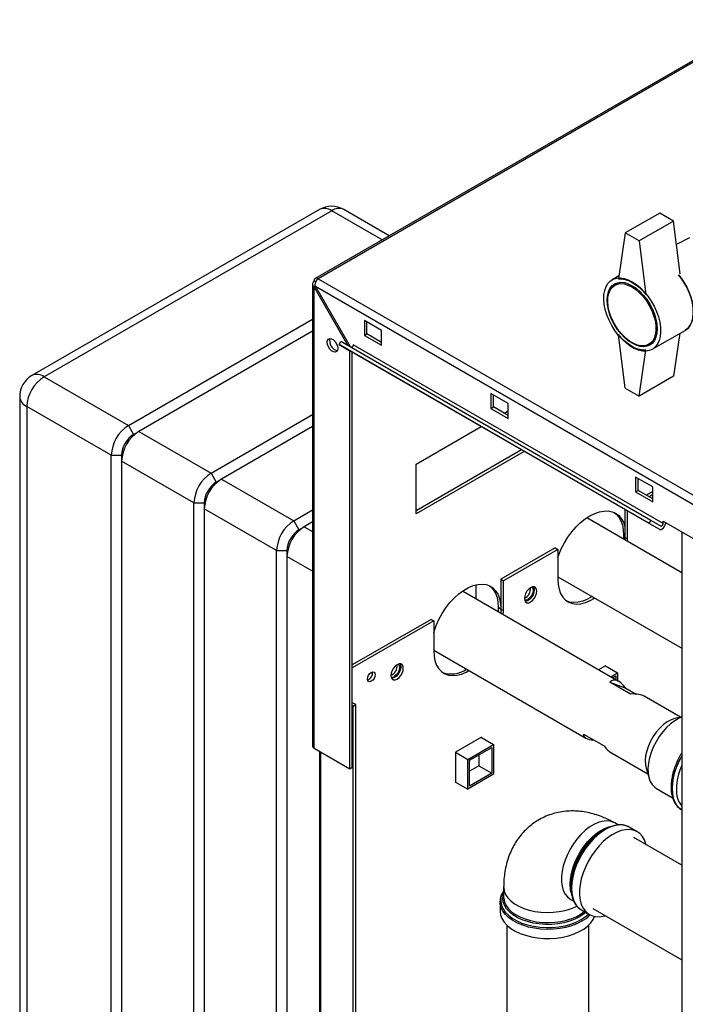
# Paper-space layout 'Blatt2' of a CAD drawing. Units: millimetres. Extents: x 0 to 420, y 0 to 297.
# Drawn here: x 325 to 352, y 113 to 154 of the extents above; entities that cross this region are included whole.
import ezdxf

# ---------------------------------------------------------------- set-up
doc = ezdxf.new("R2010")
doc.units = ezdxf.units.MM

psp = doc.layouts.new('Blatt2')

# ---------------------------------------------------------------- linework, layer by layer
at = {"color": 7, "linetype": 'Continuous', "lineweight": 30}
for p, q in [((355.551, 153.672), (337.138, 143.042)), ((355.666, 153.66), (337.253, 143.031)), ((337.312, 145.874), (325.503, 139.057)), ((337.812, 145.825), (326.003, 139.008)), ((339.885, 144.628), (337.812, 145.825)), ((340.178, 144.797), (338.312, 145.874)), ((351.282, 145.726), (349.868, 144.91)), ((351.848, 145.4), (351.282, 145.726)), ((351.848, 145.4), (350.434, 144.583)), ((352.126, 143.232), (351.848, 145.4)), ((349.868, 144.91), (349.585, 143.032)), ((350.434, 144.583), (349.868, 144.91)), ((350.434, 144.583), (350.716, 142.379)), ((352.509, 144.713), (351.971, 144.436)), ((337.023, 142.814), (337.023, 123.842)), ((337.163, 142.895), (337.091, 142.937)), ((337.253, 143.031), (375.819, 120.767)), ((349.603, 143.151), (349.326, 142.991)), ((349.64, 142.883), (349.437, 142.766)), ((337.091, 142.691), (337.141, 142.72)), ((337.091, 142.691), (338.478, 140.288)), ((337.091, 123.748), (337.091, 142.691)), ((337.141, 142.72), (375.606, 120.514)), ((338.578, 140.23), (337.141, 142.72)), ((329.468, 137.008), (337.023, 141.369)), ((339.862, 140.908), (339.155, 141.316)), ((339.155, 141.316), (339.155, 140.704)), ((339.261, 140.765), (339.261, 141.255)), ((337.023, 140.879), (329.892, 136.763)), ((339.155, 140.704), (339.261, 140.765)), ((339.862, 140.418), (339.261, 140.765)), ((339.862, 140.296), (339.862, 140.908)), ((349.868, 138.541), (349.585, 140.745)), ((350.976, 140.133), (352.319, 140.909)), ((352.113, 140.789), (351.848, 139.031)), ((338.114, 140.325), (338.189, 140.455)), ((350.917, 133.107), (338.189, 140.455)), ((339.155, 140.704), (339.862, 140.296)), ((350.837, 140.341), (351.04, 140.459)), ((350.842, 132.977), (338.114, 140.325)), ((338.114, 140.325), (338.524, 140.088)), ((351.252, 132.74), (338.524, 140.088)), ((338.554, 122.903), (338.554, 140.071)), ((338.66, 122.964), (338.66, 140.01)), ((351.424, 132.972), (338.696, 140.32)), ((350.434, 138.214), (350.716, 140.092)), ((326.003, 139.008), (329.468, 137.008)), ((351.848, 139.031), (350.434, 138.214)), ((349.868, 138.541), (350.434, 138.214)), ((325.003, 138.191), (325.003, 90.913)), ((345.06, 137.908), (344.353, 138.316)), ((344.353, 138.316), (344.353, 137.704)), ((344.459, 137.765), (344.459, 138.255)), ((328.761, 135.783), (325.296, 137.783)), ((325.296, 137.783), (325.296, 90.505)), ((344.353, 137.704), (344.459, 137.765)), ((344.353, 137.704), (345.06, 137.295)), ((345.06, 137.418), (344.459, 137.765)), ((344.902, 137.509), (345.06, 137.6)), ((345.06, 137.295), (345.06, 137.908)), ((332.862, 135.048), (337.023, 137.45)), ((329.468, 137.008), (329.68, 136.64)), ((329.68, 136.64), (329.892, 136.763)), ((329.892, 136.763), (332.862, 135.048)), ((337.023, 136.96), (333.286, 134.803)), ((341.277, 135.416), (343.947, 136.958)), ((345.609, 135.998), (341.277, 133.497)), ((345.715, 135.937), (341.277, 133.375)), ((328.761, 135.783), (329.185, 135.783)), ((328.761, 88.505), (328.761, 135.783)), ((329.185, 135.783), (329.185, 135.538)), ((332.155, 133.823), (329.185, 135.538)), ((329.185, 135.538), (329.185, 88.26)), ((341.277, 133.375), (341.277, 135.416)), ((332.862, 135.048), (333.074, 134.681)), ((333.074, 134.681), (333.286, 134.803)), ((333.286, 134.803), (336.256, 133.089)), ((350.999, 134.479), (350.292, 134.887)), ((350.292, 134.887), (350.292, 134.275)), ((350.398, 134.336), (350.398, 134.826)), ((350.292, 134.275), (350.398, 134.336)), ((350.292, 134.275), (350.999, 133.866)), ((350.999, 133.989), (350.398, 134.336)), ((350.999, 134.292), (350.736, 134.141)), ((350.999, 133.866), (350.999, 134.479)), ((350.999, 134.17), (350.842, 134.079)), ((332.155, 133.823), (332.579, 133.823)), ((332.155, 86.546), (332.155, 133.823)), ((332.579, 133.823), (332.579, 133.578)), ((335.549, 131.864), (332.579, 133.578)), ((332.579, 133.578), (332.579, 86.301)), ((336.256, 133.089), (337.023, 133.532)), ((349.85, 133.55), (349.85, 132.404)), ((349.956, 132.343), (349.956, 133.488)), ((336.256, 133.089), (336.468, 132.721)), ((352.184, 130.957), (348.284, 133.208)), ((350.842, 132.977), (350.917, 133.107)), ((351.327, 132.87), (350.917, 133.107)), ((351.424, 132.972), (351.424, 133.07)), ((351.424, 133.07), (353.545, 131.846)), ((336.468, 132.721), (336.68, 132.844)), ((337.023, 133.042), (336.68, 132.844)), ((336.68, 132.844), (337.023, 132.646)), ((351.252, 132.74), (350.842, 132.977)), ((349.797, 132.496), (349.797, 132.335)), ((349.85, 132.466), (349.797, 132.496)), ((349.85, 132.404), (349.848, 132.306)), ((349.85, 132.404), (349.956, 132.343)), ((349.954, 132.244), (349.956, 132.343)), ((352.184, 132.631), (352.184, 70.615)), ((335.549, 131.864), (335.973, 131.864)), ((335.549, 84.586), (335.549, 131.864)), ((335.973, 131.864), (335.973, 131.619)), ((346.986, 131.976), (344.759, 130.69)), ((347.093, 131.915), (344.865, 130.629)), ((346.986, 131.976), (347.093, 131.915)), ((347.093, 131.915), (347.093, 130.69)), ((335.973, 131.619), (335.973, 84.341)), ((337.023, 131.013), (335.973, 131.619)), ((344.759, 130.69), (344.865, 130.629)), ((344.759, 130.69), (344.759, 129.465)), ((347.093, 130.79), (352.184, 127.851)), ((343.751, 129.865), (343.751, 130.463)), ((344.865, 129.404), (344.865, 130.629)), ((349.593, 126.493), (343.177, 130.197)), ((344.759, 129.465), (344.653, 129.526)), ((344.653, 129.526), (344.653, 129.345)), ((344.759, 129.465), (344.751, 129.288)), ((344.759, 129.465), (344.865, 129.404)), ((341.895, 129.037), (338.66, 127.169)), ((341.895, 129.037), (342.001, 128.976)), ((344.857, 129.227), (344.865, 129.404)), ((342.001, 128.976), (338.66, 127.047)), ((342.001, 128.976), (342.001, 127.751)), ((342.001, 127.769), (348.249, 124.163)), ((349.058, 127.134), (348.771, 126.968)), ((349.051, 127.13), (349.55, 126.842)), ((349.058, 127.125), (349.058, 127.134)), ((349.269, 126.68), (349.55, 126.842)), ((349.34, 126.639), (349.479, 126.719)), ((349.479, 126.719), (349.479, 126.559)), ((349.55, 126.842), (349.55, 126.518)), ((350.079, 125.974), (349.231, 126.464)), ((349.231, 126.464), (349.892, 126.212)), ((349.892, 126.212), (350.311, 125.97)), ((352.135, 125.025), (350.639, 125.889)), ((338.802, 125.536), (338.66, 125.618)), ((338.696, 125.475), (338.66, 125.496)), ((338.696, 125.475), (338.802, 125.536)), ((338.696, 83.832), (338.696, 125.475)), ((338.802, 83.893), (338.802, 125.536)), ((352.184, 125.037), (351.9, 124.968)), ((343.967, 124.195), (342.899, 123.578)), ((343.96, 124.19), (344.459, 123.903)), ((343.967, 124.186), (343.967, 124.195)), ((348.147, 124.33), (348.996, 123.84)), ((343.398, 123.29), (344.459, 123.903)), ((343.469, 123.25), (344.388, 123.78)), ((344.388, 123.78), (344.388, 122.719)), ((344.459, 123.903), (344.459, 122.678)), ((337.091, 123.748), (338.554, 122.903)), ((337.306, 123.624), (337.306, 87.002)), ((337.373, 86.963), (337.373, 123.585)), ((342.899, 123.578), (343.398, 123.29)), ((342.899, 123.578), (342.899, 122.345)), ((343.858, 123.474), (343.858, 123.025)), ((349.294, 123.559), (350.79, 122.696)), ((338.554, 122.903), (338.66, 122.964)), ((343.398, 122.066), (343.398, 123.29)), ((343.469, 122.188), (343.469, 123.25)), ((343.858, 123.025), (343.469, 122.8)), ((343.858, 123.025), (344.388, 122.719)), ((344.459, 122.678), (343.398, 122.066)), ((344.388, 122.719), (343.469, 122.188)), ((350.722, 122.928), (350.844, 122.513)), ((342.899, 122.353), (343.398, 122.066)), ((342.899, 122.345), (342.906, 122.349)), ((351.146, 122.096), (351.808, 121.714)), ((352.16, 121.225), (352.189, 121.207)), ((349.583, 120.588), (349.431, 120.676)), ((350.03, 120.503), (349.988, 120.525)), ((348.998, 120.411), (348.934, 120.373)), ((350.354, 120.316), (350.03, 120.503)), ((352.184, 118.939), (350.215, 120.075)), ((347.632, 118.118), (347.632, 118.043)), ((344.873, 118.044), (344.873, 117.629)), ((344.723, 117.439), (344.724, 117.467)), ((344.723, 117.439), (344.723, 117.064)), ((344.878, 117.608), (344.877, 117.645)), ((347.618, 117.536), (347.754, 117.458)), ((348.068, 117.104), (348.392, 116.917)), ((348.531, 117.157), (352.184, 115.048)), ((345.001, 116.484), (345.001, 90.445)), ((348.371, 90.445), (348.371, 116.484))]:
    psp.add_line(p, q, dxfattribs=at)
at = {"color": 7, "linetype": 'Continuous', "lineweight": 30, "flags": 128}
for points in [[(352.055, 143.196), (352.138, 143.09), (352.273, 142.892), (352.391, 142.682), (352.49, 142.465), (352.568, 142.245), (352.623, 142.027), (352.654, 141.815), (352.66, 141.615), (352.642, 141.431), (352.599, 141.265), (352.532, 141.123), (352.443, 141.006), (352.334, 140.918), (352.319, 140.909)], [(352.319, 140.909), (352.334, 140.918), (352.443, 141.006), (352.532, 141.123), (352.599, 141.265), (352.642, 141.431), (352.66, 141.615), (352.654, 141.815), (352.623, 142.027), (352.568, 142.245), (352.49, 142.465), (352.391, 142.682), (352.273, 142.892), (352.138, 143.09), (352.055, 143.196)], [(350.151, 142.909), (350.321, 142.797), (350.487, 142.658), (350.646, 142.496), (350.795, 142.314), (350.929, 142.116), (351.048, 141.906), (351.147, 141.689), (351.225, 141.469), (351.28, 141.251), (351.311, 141.04), (351.317, 140.84), (351.298, 140.655), (351.255, 140.49), (351.188, 140.347), (351.1, 140.23), (350.991, 140.142), (350.864, 140.084), (350.722, 140.058), (350.568, 140.063), (350.404, 140.101), (350.236, 140.169), (350.066, 140.268), (349.897, 140.393), (349.734, 140.544), (349.58, 140.717), (349.438, 140.907), (349.311, 141.112), (349.202, 141.326), (349.113, 141.545), (349.047, 141.764), (349.003, 141.98), (348.985, 142.186), (348.991, 142.379), (349.022, 142.554), (349.077, 142.709), (349.155, 142.839), (349.254, 142.942), (349.372, 143.015), (349.507, 143.057), (349.656, 143.068), (349.815, 143.046), (349.981, 142.993), (350.151, 142.909)], [(350.151, 142.746), (350.311, 142.639), (350.468, 142.505), (350.616, 142.348), (350.753, 142.172), (350.876, 141.981), (350.98, 141.779), (351.064, 141.572), (351.126, 141.365), (351.163, 141.163), (351.176, 140.97), (351.163, 140.792), (351.126, 140.633), (351.064, 140.497), (350.98, 140.387), (350.876, 140.306), (350.753, 140.256), (350.616, 140.238), (350.468, 140.253), (350.311, 140.3), (350.151, 140.378), (349.99, 140.485), (349.834, 140.619), (349.685, 140.776), (349.548, 140.952), (349.426, 141.143), (349.321, 141.345), (349.237, 141.552), (349.176, 141.759), (349.138, 141.961), (349.125, 142.154), (349.138, 142.332), (349.176, 142.491), (349.237, 142.627), (349.321, 142.737), (349.426, 142.818), (349.548, 142.868), (349.685, 142.886), (349.834, 142.871), (349.99, 142.824), (350.151, 142.746)], [(350.137, 142.697), (350.295, 142.591), (350.45, 142.457), (350.597, 142.301), (350.731, 142.124), (350.851, 141.934), (350.951, 141.733), (351.031, 141.528), (351.088, 141.323), (351.119, 141.124), (351.126, 140.937), (351.107, 140.765), (351.062, 140.614), (350.994, 140.487), (350.903, 140.388), (350.793, 140.319), (350.666, 140.282), (350.525, 140.278), (350.374, 140.307), (350.216, 140.368), (350.057, 140.46), (349.9, 140.581), (349.749, 140.726), (349.608, 140.893), (349.48, 141.077), (349.37, 141.274), (349.279, 141.477), (349.211, 141.683), (349.167, 141.885), (349.148, 142.079), (349.154, 142.259), (349.186, 142.421), (349.242, 142.56), (349.322, 142.674), (349.423, 142.758), (349.542, 142.811), (349.677, 142.832), (349.823, 142.819), (349.978, 142.774), (350.137, 142.697)], [(349.585, 143.032), (349.718, 143.031), (349.858, 143.005), (350.003, 142.954), (350.151, 142.88), (350.298, 142.784), (350.444, 142.667), (350.584, 142.531), (350.716, 142.379)], [(350.716, 140.092), (350.584, 140.093), (350.444, 140.119), (350.298, 140.17), (350.151, 140.244), (350.003, 140.34), (349.858, 140.457), (349.718, 140.593), (349.585, 140.745)], [(337.628, 140.422), (337.641, 140.501), (337.679, 140.555), (337.738, 140.578), (337.809, 140.567), (337.885, 140.523), (337.957, 140.451), (338.015, 140.361), (338.053, 140.263), (338.066, 140.169), (338.053, 140.09), (338.015, 140.036), (337.957, 140.013), (337.885, 140.024), (337.809, 140.068), (337.738, 140.139), (337.679, 140.23), (337.641, 140.328), (337.628, 140.422)], [(337.734, 140.483), (337.747, 140.562), (337.755, 140.578)], [(338.696, 140.32), (338.693, 140.3), (338.686, 140.278), (338.675, 140.258), (338.661, 140.239), (338.645, 140.226), (338.628, 140.217), (338.612, 140.214), (338.601, 140.217)], [(347.093, 131.585), (347.132, 131.693), (347.24, 131.941), (347.368, 132.184), (347.514, 132.416), (347.676, 132.634), (347.85, 132.834), (348.034, 133.012), (348.225, 133.166), (348.418, 133.292), (348.612, 133.39), (348.803, 133.456), (348.987, 133.49), (349.161, 133.491), (349.322, 133.46), (349.468, 133.396), (349.596, 133.302), (349.704, 133.177), (349.79, 133.026), (349.85, 132.858)], [(349.414, 133.425), (349.49, 133.363), (349.598, 133.239), (349.684, 133.087), (349.747, 132.911), (349.785, 132.713), (349.797, 132.496)], [(351.252, 132.74), (351.29, 132.73), (351.335, 132.737), (351.383, 132.762), (351.429, 132.802), (351.47, 132.854), (351.502, 132.913), (351.523, 132.975), (351.528, 133.01)], [(351.327, 132.87), (351.34, 132.867), (351.356, 132.869), (351.373, 132.878), (351.389, 132.892), (351.403, 132.91), (351.414, 132.931), (351.421, 132.952), (351.424, 132.972)], [(351.519, 132.959), (351.538, 132.976), (351.555, 132.994)], [(347.093, 130.69), (347.106, 130.472), (347.146, 130.274), (347.211, 130.1), (347.301, 129.951), (347.414, 129.832), (347.547, 129.744), (347.699, 129.689), (347.866, 129.668), (348.045, 129.682), (348.233, 129.729), (348.427, 129.81), (348.609, 129.915)], [(342.001, 128.498), (342.014, 128.539), (342.104, 128.791), (342.216, 129.041), (342.35, 129.283), (342.501, 129.513), (342.668, 129.726), (342.848, 129.92), (343.036, 130.089), (343.23, 130.232), (343.425, 130.345), (343.619, 130.426), (343.807, 130.473), (343.986, 130.487), (344.153, 130.466), (344.305, 130.411), (344.438, 130.323), (344.551, 130.204), (344.641, 130.056), (344.706, 129.881), (344.746, 129.683), (344.759, 129.465)], [(344.285, 130.421), (344.332, 130.385), (344.445, 130.265), (344.534, 130.117), (344.6, 129.942), (344.64, 129.744), (344.653, 129.526)], [(346.233, 130.194), (346.221, 130.278), (346.185, 130.339), (346.128, 130.371), (346.058, 130.372), (345.979, 130.341), (345.9, 130.281), (345.829, 130.198), (345.773, 130.101), (345.737, 129.998), (345.724, 129.9), (345.737, 129.816), (345.773, 129.755), (345.829, 129.723), (345.9, 129.722), (345.979, 129.753), (346.058, 129.813), (346.128, 129.895), (346.185, 129.993), (346.221, 130.096), (346.233, 130.194)], [(346.127, 130.255), (346.115, 130.157), (346.079, 130.054), (346.022, 129.957), (345.951, 129.874), (345.873, 129.814), (345.794, 129.783), (345.754, 129.78)], [(346.029, 130.364), (346.057, 130.337), (346.082, 130.271), (346.082, 130.186), (346.057, 130.092), (346.009, 129.999), (345.945, 129.92), (345.873, 129.863)], [(346.098, 130.375), (346.115, 130.339), (346.127, 130.255)], [(348.503, 129.976), (348.321, 129.872), (348.127, 129.791), (347.939, 129.743), (347.76, 129.729), (347.593, 129.75), (347.46, 129.796)], [(342.001, 127.751), (342.015, 127.533), (342.054, 127.335), (342.12, 127.16), (342.21, 127.012), (342.323, 126.893), (342.456, 126.805), (342.608, 126.75), (342.775, 126.729), (342.954, 126.743), (343.142, 126.79), (343.336, 126.871), (343.449, 126.933)], [(340.753, 127.03), (340.741, 127.114), (340.705, 127.175), (340.648, 127.208), (340.577, 127.208), (340.499, 127.177), (340.42, 127.118), (340.349, 127.035), (340.293, 126.937), (340.257, 126.834), (340.244, 126.736), (340.257, 126.653), (340.293, 126.592), (340.349, 126.559), (340.42, 126.558), (340.499, 126.589), (340.577, 126.649), (340.648, 126.732), (340.705, 126.829), (340.741, 126.932), (340.753, 127.03)], [(340.647, 127.092), (340.635, 126.994), (340.599, 126.891), (340.542, 126.793), (340.471, 126.71), (340.393, 126.651), (340.314, 126.62), (340.274, 126.616)], [(340.549, 127.2), (340.576, 127.173), (340.602, 127.108), (340.602, 127.023), (340.576, 126.928), (340.529, 126.836), (340.465, 126.756), (340.393, 126.7)], [(340.618, 127.212), (340.635, 127.175), (340.647, 127.092)], [(339.597, 126.771), (339.585, 126.694), (339.551, 126.614), (339.499, 126.545), (339.438, 126.496), (339.377, 126.474), (339.326, 126.484), (339.291, 126.524), (339.279, 126.587), (339.291, 126.665), (339.326, 126.744), (339.377, 126.814), (339.438, 126.863), (339.499, 126.884), (339.551, 126.874), (339.585, 126.834), (339.597, 126.771)], [(352.184, 125.027), (352.075, 124.979), (351.9, 124.878), (351.728, 124.75), (351.562, 124.595), (351.404, 124.419), (351.259, 124.224), (351.13, 124.015), (351.018, 123.796), (350.928, 123.572), (350.86, 123.347), (350.816, 123.127), (350.797, 122.917), (350.804, 122.72), (350.836, 122.54), (350.892, 122.383), (350.972, 122.25), (351.074, 122.146), (351.146, 122.096)], [(351.9, 124.968), (351.898, 124.968), (351.744, 124.914), (351.587, 124.829), (351.431, 124.715), (351.281, 124.575), (351.141, 124.412), (351.014, 124.232), (350.904, 124.039), (350.814, 123.839), (350.746, 123.636), (350.703, 123.437), (350.685, 123.246), (350.693, 123.07), (350.722, 122.928)], [(352.184, 123.433), (352.095, 123.267), (351.987, 123.029), (351.901, 122.788), (351.838, 122.549), (351.8, 122.316), (351.788, 122.093), (351.8, 121.885), (351.838, 121.696), (351.901, 121.529), (351.987, 121.387), (352.095, 121.273), (352.16, 121.225)], [(352.184, 121.21), (352.101, 121.27), (351.993, 121.384), (351.907, 121.525), (351.845, 121.693), (351.807, 121.882), (351.794, 122.09), (351.807, 122.312), (351.845, 122.545), (351.907, 122.784), (351.993, 123.026), (352.101, 123.264), (352.184, 123.419)], [(349.431, 120.676), (349.382, 120.701), (349.241, 120.747), (349.086, 120.761), (348.92, 120.742), (348.747, 120.692), (348.569, 120.611), (348.39, 120.501), (348.214, 120.363), (348.044, 120.201), (347.884, 120.018), (347.735, 119.817), (347.603, 119.602), (347.488, 119.377), (347.393, 119.148), (347.32, 118.917), (347.271, 118.69), (347.246, 118.471), (347.246, 118.265), (347.271, 118.075), (347.32, 117.905), (347.393, 117.758), (347.488, 117.638), (347.603, 117.546), (347.618, 117.536)], [(347.602, 118.159), (347.615, 118.372), (347.652, 118.595), (347.713, 118.824), (347.797, 119.055), (347.902, 119.283), (348.026, 119.503), (348.167, 119.712), (348.322, 119.904), (348.488, 120.077), (348.662, 120.227), (348.839, 120.352), (349.018, 120.448), (349.194, 120.513), (349.243, 120.526)], [(347.632, 118.043), (347.644, 118.265), (347.682, 118.498), (347.745, 118.737), (347.831, 118.978), (347.938, 119.216), (348.066, 119.447), (348.21, 119.667), (348.37, 119.871), (348.541, 120.055), (348.721, 120.217), (348.905, 120.353), (349.092, 120.461), (349.277, 120.538), (349.456, 120.584), (349.567, 120.596)], [(349.988, 120.525), (349.945, 120.544), (349.795, 120.585), (349.633, 120.594), (349.46, 120.571), (349.28, 120.517), (349.095, 120.432), (348.91, 120.318), (348.727, 120.176), (348.55, 120.011), (348.382, 119.824), (348.226, 119.618), (348.084, 119.398), (347.96, 119.168), (347.855, 118.931), (347.771, 118.691), (347.71, 118.454), (347.673, 118.223), (347.661, 118.002)], [(350.718, 119.785), (350.711, 119.812), (350.651, 119.979), (350.567, 120.122), (350.462, 120.238), (350.338, 120.325), (350.196, 120.381), (350.04, 120.406), (349.872, 120.399), (349.695, 120.361), (349.512, 120.291), (349.327, 120.191), (349.142, 120.063), (348.962, 119.909), (348.789, 119.733), (348.626, 119.536), (348.477, 119.323), (348.344, 119.097), (348.229, 118.863), (348.134, 118.624), (348.062, 118.385), (348.013, 118.15), (347.988, 117.924), (347.988, 117.71), (348.013, 117.512), (348.062, 117.334), (348.134, 117.178), (348.229, 117.049), (348.344, 116.947), (348.477, 116.875), (348.626, 116.834), (348.789, 116.825), (348.962, 116.848), (349.034, 116.866)], [(347.637, 117.836), (347.615, 117.96), (347.602, 118.159)], [(344.873, 117.885), (344.808, 117.761), (344.763, 117.611), (344.754, 117.459), (344.781, 117.307), (344.843, 117.159), (344.94, 117.017), (345.069, 116.885), (345.229, 116.763), (345.415, 116.656), (345.626, 116.563), (345.856, 116.489), (346.101, 116.433), (346.358, 116.397), (346.62, 116.381), (346.884, 116.386), (347.144, 116.412), (347.395, 116.458), (347.633, 116.524), (347.854, 116.607), (348.053, 116.708), (348.226, 116.822), (348.358, 116.936)], [(347.988, 116.819), (347.794, 116.722), (347.579, 116.641), (347.346, 116.579), (347.1, 116.535), (346.846, 116.512), (346.59, 116.51), (346.335, 116.528), (346.086, 116.566), (345.85, 116.624), (345.63, 116.7), (345.43, 116.794), (345.255, 116.902), (345.107, 117.024), (344.991, 117.156), (344.907, 117.296), (344.858, 117.442), (344.844, 117.59), (344.867, 117.738), (344.873, 117.76)], [(344.873, 118.044), (344.874, 118.026), (344.896, 117.881), (344.953, 117.738), (345.043, 117.602), (345.166, 117.474), (345.318, 117.358), (345.497, 117.255), (345.699, 117.167), (345.92, 117.096), (346.156, 117.044), (346.402, 117.011), (346.654, 116.998), (346.907, 117.006), (347.155, 117.034), (347.394, 117.081), (347.619, 117.147), (347.827, 117.231), (347.884, 117.259)], [(347.661, 118.002), (347.673, 117.796), (347.71, 117.607), (347.771, 117.44), (347.855, 117.297), (347.96, 117.182), (348.068, 117.104)], [(348.074, 116.638), (347.876, 116.538), (347.658, 116.455), (347.422, 116.389), (347.173, 116.341), (346.915, 116.314), (346.653, 116.306), (346.392, 116.319), (346.136, 116.351), (345.89, 116.403), (345.658, 116.474), (345.444, 116.562), (345.253, 116.665), (345.087, 116.782), (344.949, 116.911), (344.843, 117.049), (344.77, 117.195), (344.73, 117.344), (344.723, 117.439)], [(344.873, 117.629), (344.876, 117.574), (344.907, 117.429), (344.972, 117.288), (345.071, 117.154), (345.201, 117.029), (345.36, 116.915), (345.545, 116.816), (345.752, 116.732), (345.978, 116.666), (346.217, 116.618), (346.465, 116.591), (346.718, 116.583), (346.97, 116.596), (347.216, 116.628), (347.452, 116.681), (347.673, 116.752), (347.875, 116.839), (348.054, 116.943), (348.182, 117.038)], [(344.723, 117.064), (344.724, 117.046), (344.746, 116.895), (344.802, 116.747), (344.892, 116.605), (345.014, 116.471), (345.166, 116.348), (345.345, 116.237), (345.548, 116.141), (345.772, 116.062), (346.011, 116.001), (346.263, 115.958), (346.522, 115.936), (346.784, 115.933), (347.045, 115.951), (347.299, 115.988), (347.542, 116.045), (347.769, 116.12), (347.978, 116.212), (348.163, 116.319), (348.322, 116.439), (348.452, 116.57), (348.55, 116.711), (348.609, 116.837)], [(348.242, 117.003), (348.157, 116.931), (347.988, 116.819)]]:
    psp.add_lwpolyline(points, dxfattribs=at)
at = {"color": 7, "linetype": 'Continuous', "lineweight": 30}
for centre, radius, start, end in [((337.812, 145.008), 1, 60.0027, 119.9973), ((337.519, 145.416), 0.503, 54.3824, 114.3071), ((338.105, 145.416), 0.503, 65.6929, 125.6176), ((337.19, 142.953), 0.1, 50.7967, 189.214), ((338.145, 140.473), 0.412, 178.5915, 255.9909), ((326.003, 138.191), 1, 119.9973, 180), ((326.831, 137.713), 1.537, 122.6055, 177.3945), ((325.71, 138.599), 0.503, 54.3824, 114.3071), ((325.504, 138.241), 0.503, 185.6948, 245.6253), ((330.296, 135.713), 1.537, 122.6055, 177.3945), ((330.72, 135.468), 1.537, 122.6055, 177.3945), ((330.26, 135.734), 1.076, 122.6055, 177.3945), ((333.69, 133.754), 1.537, 122.6055, 177.3945), ((334.114, 133.509), 1.537, 122.6055, 177.3945), ((333.654, 133.774), 1.076, 122.6055, 177.3945), ((337.084, 131.794), 1.537, 122.6055, 177.3945), ((337.509, 131.549), 1.537, 122.6055, 177.3945), ((337.048, 131.815), 1.076, 122.6055, 177.3945), ((345.558, 130.29), 0.419, 293.3763, 6.6291), ((345.785, 129.979), 0.145, 247.4034, 307.1228), ((340.078, 127.126), 0.419, 293.3763, 6.6291), ((342.721, 127.879), 1.082, 251.0029, 305.1131), ((339.189, 126.823), 0.301, 288.8423, 11.163), ((340.305, 126.815), 0.145, 247.4034, 307.1228), ((337.138, 123.854), 0.116, 185.6948, 245.6253), ((354.48, 122.003), 2.516, 155.8546, 178.4183), ((353.016, 122.011), 1.053, 176.6586, 217.8019), ((350.452, 117.993), 2.823, 122.5299, 177.4754), ((347.384, 117.878), 1.419, 299.0836, 316.6308)]:
    psp.add_arc(centre, radius, start, end, dxfattribs=at)
for centre, major_axis, ratio, start_param, end_param in [((349.868, 124.781), (-0.522, 1.757), 0.351479, 5.55215, 6.489387), ((349.019, 125.271), (1.716, 0.509), 0.283418, 0.262417, 0.82375), ((349.868, 124.781), (1.716, 0.509), 0.283418, 3.028106, 3.779913), ((349.019, 125.271), (-0.522, 1.757), 0.351479, 2.410558, 2.786461)]:
    psp.add_ellipse(centre, major_axis=major_axis, ratio=ratio, start_param=start_param, end_param=end_param, dxfattribs=at)
for points, knots in [([(337.091, 142.937), (337.074, 142.922), (337.042, 142.89), (337.02, 142.833), (337.025, 142.775), (337.052, 142.726), (337.08, 142.701), (337.091, 142.691)], [0, 0, 0, 0, 0.209052, 0.427821, 0.646592, 0.865364, 1, 1, 1, 1]), ([(337.141, 142.72), (337.14, 142.726), (337.138, 142.743), (337.137, 142.767), (337.139, 142.794), (337.142, 142.817), (337.147, 142.843), (337.153, 142.867), (337.161, 142.889), (337.168, 142.907), (337.176, 142.926), (337.184, 142.941), (337.193, 142.957), (337.203, 142.973), (337.214, 142.989), (337.224, 143.001), (337.235, 143.013), (337.244, 143.023), (337.251, 143.029), (337.253, 143.031)], [0, 0, 0, 0, 0.051748, 0.156206, 0.209016, 0.278266, 0.35154, 0.42787, 0.481905, 0.536364, 0.591351, 0.646777, 0.682228, 0.749321, 0.809397, 0.865676, 0.899122, 0.966272, 1, 1, 1, 1]), ([(352.184, 123.553), (352.163, 123.52), (352.099, 123.419), (352.007, 123.237), (351.911, 123.012), (351.835, 122.785), (351.781, 122.559), (351.749, 122.337), (351.74, 122.123), (351.755, 121.921), (351.795, 121.733), (351.86, 121.564), (351.948, 121.418), (352.047, 121.304), (352.124, 121.252), (352.157, 121.23)], [0, 0, 0, 0, 0.038077, 0.119893, 0.20176, 0.283734, 0.365883, 0.448267, 0.530927, 0.613847, 0.696841, 0.779429, 0.860926, 0.940692, 1, 1, 1, 1]), ([(349.431, 120.676), (349.368, 120.711), (349.2, 120.804), (348.93, 120.926), (348.623, 121.034), (348.325, 121.109), (348.031, 121.156), (347.729, 121.174), (347.422, 121.161), (347.115, 121.114), (346.82, 121.035), (346.542, 120.926), (346.281, 120.789), (346.039, 120.626), (345.818, 120.439), (345.618, 120.231), (345.441, 120.002), (345.287, 119.756), (345.156, 119.492), (345.048, 119.212), (344.965, 118.916), (344.908, 118.604), (344.878, 118.312), (344.875, 118.123), (344.873, 118.044)], [0, 0, 0, 0, 0.032368, 0.086653, 0.134915, 0.181965, 0.227829, 0.272634, 0.321478, 0.369144, 0.415691, 0.461332, 0.506284, 0.55076, 0.594937, 0.639015, 0.683226, 0.727811, 0.773019, 0.819095, 0.866263, 0.914685, 0.964417, 1, 1, 1, 1]), ([(349.982, 120.524), (349.966, 120.533), (349.905, 120.567), (349.785, 120.593), (349.67, 120.609), (349.604, 120.601), (349.593, 120.6)], [0, 0, 0, 0, 0.146861, 0.533027, 0.921042, 1, 1, 1, 1]), ([(344.873, 117.889), (344.85, 117.854), (344.795, 117.772), (344.748, 117.635), (344.722, 117.529), (344.725, 117.474), (344.725, 117.47)], [0, 0, 0, 0, 0.265325, 0.623214, 0.975202, 1, 1, 1, 1]), ([(347.632, 118.043), (347.632, 118.007), (347.634, 117.901), (347.656, 117.738), (347.697, 117.575), (347.74, 117.487), (347.757, 117.45)], [0, 0, 0, 0, 0.16336, 0.47316, 0.783102, 1, 1, 1, 1]), ([(347.573, 117.559), (347.574, 117.559), (347.575, 117.559), (347.598, 117.548), (347.616, 117.538), (347.618, 117.536)], [0, 0, 0, 0, 0.4168248, 0.9181848, 1, 1, 1, 1]), ([(347.757, 117.45), (347.764, 117.434), (347.794, 117.365), (347.869, 117.267), (347.967, 117.165), (348.041, 117.123), (348.071, 117.106)], [0, 0, 0, 0, 0.102204, 0.442792, 0.778, 1, 1, 1, 1])]:
    psp.add_open_spline(points, degree=3, knots=knots, dxfattribs=at)

doc.saveas('drawing.dxf')
